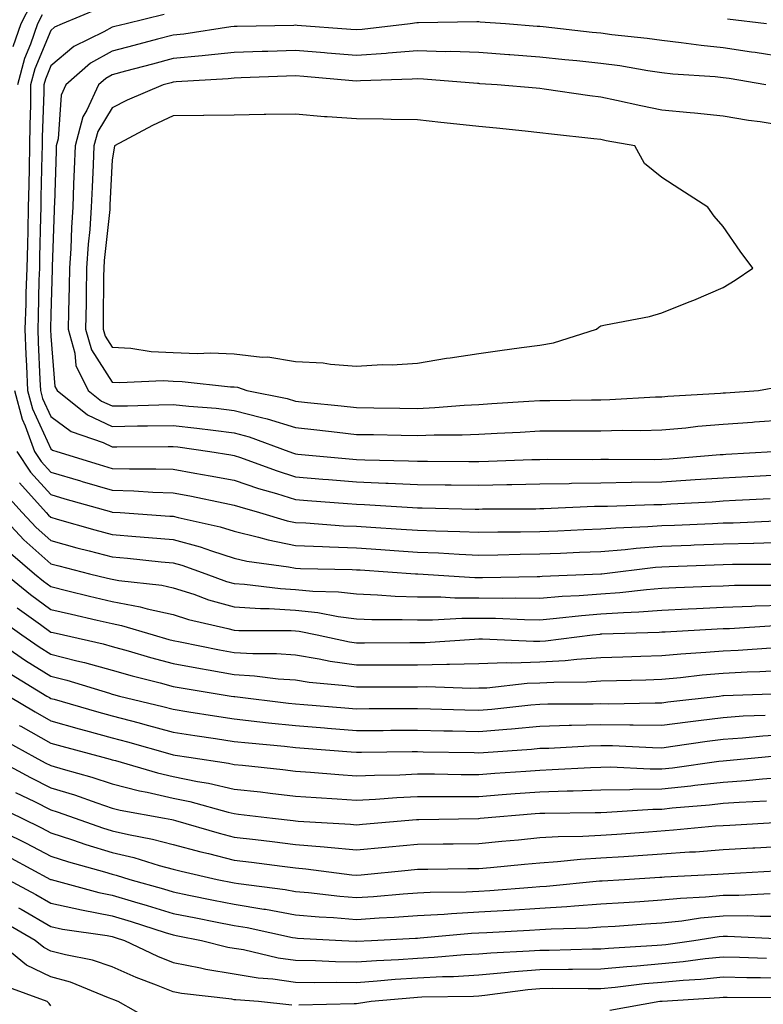
# Model space of a CAD drawing. Units: inches. Extents: x 952643 to 955283, y 7345418 to 7348058.
# Drawn here: x 954803 to 954925, y 7346831 to 7346993 of the extents above; entities that cross this region are included whole.
import ezdxf

# ---------------------------------------------------------------- set-up
doc = ezdxf.new("R2010")
doc.units = ezdxf.units.IN
doc.header["$MEASUREMENT"] = 0
doc.layers.add('Contour_95267345', color=7, linetype='Continuous', true_color=0x86ad6b)

msp = doc.modelspace()

# ---------------------------------------------------------------- linework, layer by layer
at = {"layer": 'Contour_95267345'}
for points in [[(954804.81, 7346995.16, 3363), (954803.13, 7346991.92, 3363), (954801.83, 7346988.14, 3363)], [(954806.59, 7346993.37, 3364), (954805.84, 7346991.92, 3364), (954804.7, 7346988.57, 3364), (954803.72, 7346986.24, 3364), (954802.55, 7346981.92, 3364)], [(954815.65, 7346994.32, 3365), (954809.87, 7346991.92, 3365), (954808.64, 7346991.33, 3365), (954808.05, 7346990.83, 3365), (954805.43, 7346984.54, 3365), (954804.71, 7346981.92, 3365), (954804.7, 7346978.57, 3365), (954804.57, 7346975.4, 3365), (954804.55, 7346971.92, 3365), (954804.48, 7346968.35, 3365), (954804.42, 7346965.55, 3365), (954804.34, 7346961.92, 3365), (954804.24, 7346958.11, 3365), (954804.19, 7346955.78, 3365), (954804.09, 7346951.92, 3365), (954803.95, 7346947.82, 3365), (954803.91, 7346946.06, 3365), (954803.76, 7346941.92, 3365), (954803.94, 7346937.81, 3365), (954804.03, 7346935.94, 3365), (954804.19, 7346931.92, 3365), (954805.01, 7346928.88, 3365), (954808.05, 7346922.36, 3365), (954808.3, 7346922.17, 3365), (954809.03, 7346921.92, 3365), (954815.92, 7346919.79, 3365), (954818.05, 7346919.17, 3365), (954820.88, 7346919.08, 3365), (954825.23, 7346919.1, 3365), (954828.05, 7346919.01, 3365), (954831.6, 7346918.37, 3365), (954834.09, 7346917.96, 3365), (954838.05, 7346917.21, 3365), (954842.01, 7346915.87, 3365), (954844.94, 7346915.03, 3365), (954848.05, 7346914.05, 3365), (954850.01, 7346913.89, 3365), (954856.56, 7346913.41, 3365), (954858.05, 7346913.29, 3365), (954859.37, 7346913.24, 3365), (954867.24, 7346912.74, 3365), (954868.05, 7346912.7, 3365), (954868.82, 7346912.69, 3365), (954877.46, 7346912.51, 3365), (954878.05, 7346912.5, 3365), (954878.65, 7346912.52, 3365), (954887.4, 7346912.57, 3365), (954888.05, 7346912.58, 3365), (954888.73, 7346912.6, 3365), (954897.01, 7346912.96, 3365), (954898.05, 7346912.97, 3365), (954899.12, 7346912.99, 3365), (954906.71, 7346913.26, 3365), (954908.05, 7346913.28, 3365), (954909.51, 7346913.38, 3365), (954916.25, 7346913.71, 3365), (954918.05, 7346913.83, 3365), (954920.07, 7346913.94, 3365), (954925.76, 7346914.21, 3365)], [(954826.56, 7346993.41, 3366), (954820.34, 7346991.92, 3366), (954818.51, 7346991.46, 3366), (954818.05, 7346991.33, 3366), (954816.69, 7346990.57, 3366), (954811.78, 7346988.19, 3366), (954808.05, 7346985.05, 3366), (954807.13, 7346982.84, 3366), (954806.88, 7346981.92, 3366), (954806.88, 7346980.74, 3366), (954806.59, 7346973.38, 3366), (954806.59, 7346971.92, 3366), (954806.56, 7346970.42, 3366), (954806.41, 7346963.56, 3366), (954806.37, 7346961.92, 3366), (954806.33, 7346960.2, 3366), (954806.19, 7346953.78, 3366), (954806.15, 7346951.92, 3366), (954806.08, 7346949.95, 3366), (954805.95, 7346944.01, 3366), (954805.88, 7346941.92, 3366), (954805.97, 7346939.84, 3366), (954806.25, 7346933.72, 3366), (954806.33, 7346931.92, 3366), (954806.69, 7346930.57, 3366), (954808.05, 7346927.66, 3366), (954811.34, 7346925.21, 3366), (954816.59, 7346923.38, 3366), (954818.05, 7346922.7, 3366), (954818.84, 7346922.71, 3366), (954827.23, 7346922.74, 3366), (954828.05, 7346922.76, 3366), (954828.8, 7346922.67, 3366), (954834.06, 7346921.92, 3366), (954837.5, 7346921.37, 3366), (954838.05, 7346921.27, 3366), (954839.05, 7346920.93, 3366), (954844.92, 7346918.79, 3366), (954848.05, 7346917.8, 3366), (954852.55, 7346917.42, 3366), (954853.46, 7346917.33, 3366), (954858.05, 7346916.95, 3366), (954862.88, 7346916.75, 3366), (954863.25, 7346916.72, 3366), (954868.05, 7346916.52, 3366), (954872.59, 7346916.47, 3366), (954873.53, 7346916.45, 3366), (954878.05, 7346916.39, 3366), (954882.63, 7346916.5, 3366), (954883.47, 7346916.5, 3366), (954888.05, 7346916.61, 3366), (954892.84, 7346916.71, 3366), (954893.25, 7346916.72, 3366), (954898.05, 7346916.81, 3366), (954903.02, 7346916.89, 3366), (954903.08, 7346916.89, 3366), (954908.05, 7346916.96, 3366), (954912.7, 7346917.27, 3366), (954913.46, 7346917.34, 3366), (954918.05, 7346917.64, 3366), (954922.11, 7346917.85, 3366), (954924.09, 7346917.97, 3366), (954928.05, 7346918.18, 3366)], [(954928.05, 7346986.47, 3367), (954923.32, 7346987.19, 3367), (954922.7, 7346987.27, 3367), (954918.05, 7346987.95, 3367), (954914.46, 7346988.33, 3367), (954911.17, 7346988.8, 3367), (954908.05, 7346989.16, 3367), (954905.63, 7346989.5, 3367), (954899.86, 7346990.11, 3367), (954898.05, 7346990.35, 3367), (954896.63, 7346990.5, 3367), (954888.58, 7346991.39, 3367), (954888.05, 7346991.45, 3367), (954887.61, 7346991.48, 3367), (954882.46, 7346991.92, 3367), (954878.31, 7346992.18, 3367), (954878.05, 7346992.22, 3367), (954877.77, 7346992.2, 3367), (954868.18, 7346992.05, 3367), (954868.05, 7346992.04, 3367), (954867.92, 7346992.05, 3367), (954866.83, 7346991.92, 3367), (954859, 7346990.98, 3367), (954858.05, 7346990.91, 3367), (954857.11, 7346990.98, 3367), (954848.33, 7346991.64, 3367), (954848.05, 7346991.66, 3367), (954847.79, 7346991.65, 3367), (954838.51, 7346991.46, 3367), (954838.05, 7346991.45, 3367), (954837.51, 7346991.39, 3367), (954829.77, 7346990.2, 3367), (954828.05, 7346990.03, 3367), (954825.5, 7346989.37, 3367), (954821.59, 7346988.38, 3367), (954818.05, 7346987.44, 3367), (954814.52, 7346985.45, 3367), (954810.5, 7346981.92, 3367), (954809.73, 7346980.24, 3367), (954809.22, 7346973.09, 3367), (954808.91, 7346971.92, 3367), (954808.88, 7346971.09, 3367), (954808.61, 7346962.48, 3367), (954808.59, 7346961.92, 3367), (954808.55, 7346961.42, 3367), (954808.27, 7346952.15, 3367), (954808.26, 7346951.92, 3367), (954808.26, 7346951.71, 3367), (954808.05, 7346944.42, 3367), (954808, 7346941.97, 3367), (954807.99, 7346941.92, 3367), (954808, 7346941.87, 3367), (954808.05, 7346940.77, 3367), (954808.71, 7346932.58, 3367), (954809.05, 7346931.92, 3367), (954814.04, 7346927.91, 3367), (954818.05, 7346926.03, 3367), (954822.23, 7346926.1, 3367), (954823.86, 7346926.11, 3367), (954828.05, 7346926.19, 3367), (954831.9, 7346925.77, 3367), (954834.58, 7346925.39, 3367), (954838.05, 7346924.99, 3367), (954840.47, 7346924.35, 3367), (954847, 7346921.92, 3367), (954847.77, 7346921.64, 3367), (954848.05, 7346921.55, 3367), (954848.45, 7346921.51, 3367), (954856.84, 7346920.7, 3367), (954858.05, 7346920.61, 3367), (954859.42, 7346920.55, 3367), (954866.54, 7346920.41, 3367), (954868.05, 7346920.34, 3367), (954869.65, 7346920.32, 3367), (954876.43, 7346920.3, 3367), (954878.05, 7346920.28, 3367), (954879.65, 7346920.32, 3367), (954886.74, 7346920.61, 3367), (954888.05, 7346920.64, 3367), (954889.3, 7346920.67, 3367), (954896.75, 7346920.62, 3367), (954898.05, 7346920.65, 3367), (954899.3, 7346920.67, 3367), (954906.76, 7346920.63, 3367), (954908.05, 7346920.65, 3367), (954909.24, 7346920.73, 3367), (954917.55, 7346921.42, 3367), (954918.05, 7346921.45, 3367), (954918.5, 7346921.48, 3367), (954926.23, 7346921.92, 3367)], [(954925.14, 7346991.92, 3366), (954918.79, 7346992.66, 3366)], [(954925.07, 7346981.92, 3368), (954919.06, 7346982.93, 3368), (954918.05, 7346983.07, 3368), (954916.76, 7346983.21, 3368), (954909.82, 7346983.69, 3368), (954908.05, 7346983.89, 3368), (954905.76, 7346984.22, 3368), (954901.14, 7346985.01, 3368), (954898.05, 7346985.42, 3368), (954894.14, 7346985.83, 3368), (954892.16, 7346986.03, 3368), (954888.05, 7346986.47, 3368), (954883.14, 7346986.83, 3368), (954882.97, 7346986.84, 3368), (954878.05, 7346987.2, 3368), (954873.49, 7346987.36, 3368), (954872.62, 7346987.34, 3368), (954868.05, 7346987.49, 3368), (954863.24, 7346987.11, 3368), (954862.9, 7346987.07, 3368), (954858.05, 7346986.71, 3368), (954853.24, 7346987.11, 3368), (954852.84, 7346987.14, 3368), (954848.05, 7346987.53, 3368), (954843.52, 7346987.39, 3368), (954842.6, 7346987.37, 3368), (954838.05, 7346987.23, 3368), (954833.26, 7346986.7, 3368), (954832.81, 7346986.68, 3368), (954828.05, 7346986.2, 3368), (954824.65, 7346985.31, 3368), (954820.27, 7346984.13, 3368), (954818.05, 7346983.55, 3368), (954817.01, 7346982.96, 3368), (954815.82, 7346981.92, 3368), (954813.93, 7346977.79, 3368), (954813.26, 7346976.71, 3368), (954812, 7346971.92, 3368), (954811.84, 7346968.13, 3368), (954811.76, 7346965.64, 3368), (954811.62, 7346961.92, 3368), (954811.39, 7346958.59, 3368), (954811.28, 7346955.16, 3368), (954811.08, 7346951.92, 3368), (954811.02, 7346948.95, 3368), (954810.9, 7346944.77, 3368), (954810.85, 7346941.92, 3368), (954811.95, 7346938.02, 3368), (954812.11, 7346935.99, 3368), (954814.14, 7346931.92, 3368), (954816.31, 7346930.18, 3368), (954818.05, 7346929.37, 3368), (954820.56, 7346929.41, 3368), (954825.71, 7346929.58, 3368), (954828.05, 7346929.62, 3368), (954830.63, 7346929.34, 3368), (954835.11, 7346928.99, 3368), (954838.05, 7346928.65, 3368), (954842.5, 7346927.47, 3368), (954843.41, 7346927.29, 3368), (954848.05, 7346925.83, 3368), (954851.58, 7346925.45, 3368), (954854.9, 7346925.07, 3368), (954858.05, 7346924.73, 3368), (954860.81, 7346924.68, 3368), (954865.39, 7346924.58, 3368), (954868.05, 7346924.53, 3368), (954870.77, 7346924.64, 3368), (954875.34, 7346924.63, 3368), (954878.05, 7346924.75, 3368), (954881.05, 7346924.92, 3368), (954884.86, 7346925.11, 3368), (954888.05, 7346925.3, 3368), (954891.45, 7346925.32, 3368), (954894.68, 7346925.29, 3368), (954898.05, 7346925.31, 3368), (954901.53, 7346925.4, 3368), (954904.59, 7346925.38, 3368), (954908.05, 7346925.47, 3368), (954911.95, 7346925.82, 3368), (954913.92, 7346926.05, 3368), (954918.05, 7346926.4, 3368), (954922.88, 7346926.75, 3368), (954923.19, 7346926.78, 3368), (954928.05, 7346927.13, 3368)], [(954928.05, 7346975.21, 3369), (954924.13, 7346975.84, 3369), (954922.2, 7346976.07, 3369), (954918.05, 7346976.8, 3369), (954913.39, 7346977.26, 3369), (954912.65, 7346977.33, 3369), (954908.05, 7346977.77, 3369), (954904.58, 7346978.46, 3369), (954900.61, 7346979.36, 3369), (954898.05, 7346979.89, 3369), (954896.24, 7346980.12, 3369), (954888.76, 7346981.2, 3369), (954888.05, 7346981.3, 3369), (954887.48, 7346981.35, 3369), (954881.07, 7346981.92, 3369), (954878.23, 7346982.1, 3369), (954878.05, 7346982.11, 3369), (954877.85, 7346982.12, 3369), (954869.01, 7346982.87, 3369), (954868.05, 7346982.9, 3369), (954867.14, 7346982.83, 3369), (954858.69, 7346982.57, 3369), (954858.05, 7346982.52, 3369), (954857.4, 7346982.57, 3369), (954849.41, 7346983.28, 3369), (954848.05, 7346983.39, 3369), (954846.62, 7346983.35, 3369), (954839.18, 7346983.05, 3369), (954838.05, 7346983.02, 3369), (954837.06, 7346982.91, 3369), (954828.54, 7346982.41, 3369), (954828.05, 7346982.36, 3369), (954827.7, 7346982.27, 3369), (954826.39, 7346981.92, 3369), (954820.54, 7346979.43, 3369), (954818.05, 7346978.16, 3369), (954815.71, 7346974.27, 3369), (954815.08, 7346971.92, 3369), (954814.95, 7346968.82, 3369), (954814.78, 7346965.19, 3369), (954814.65, 7346961.92, 3369), (954814.4, 7346958.27, 3369), (954814.14, 7346955.83, 3369), (954813.89, 7346951.92, 3369), (954813.81, 7346947.68, 3369), (954813.8, 7346946.17, 3369), (954813.72, 7346941.92, 3369), (954814.68, 7346938.55, 3369), (954818.05, 7346933.27, 3369), (954819.32, 7346933.19, 3369), (954826.43, 7346933.54, 3369), (954828.05, 7346933.46, 3369), (954829.53, 7346933.4, 3369), (954837.45, 7346932.52, 3369), (954838.05, 7346932.49, 3369), (954838.56, 7346932.43, 3369), (954840.13, 7346931.92, 3369), (954846.72, 7346930.59, 3369), (954848.05, 7346930.17, 3369), (954850.01, 7346929.96, 3369), (954855.52, 7346929.39, 3369), (954858.05, 7346929.11, 3369), (954860.9, 7346929.06, 3369), (954865.16, 7346929.03, 3369), (954868.05, 7346928.98, 3369), (954870.87, 7346929.1, 3369), (954875.66, 7346929.53, 3369), (954878.05, 7346929.63, 3369), (954880.21, 7346929.76, 3369), (954886.27, 7346930.14, 3369), (954888.05, 7346930.25, 3369), (954889.72, 7346930.26, 3369), (954896.51, 7346930.38, 3369), (954898.05, 7346930.39, 3369), (954899.54, 7346930.42, 3369), (954906.99, 7346930.86, 3369), (954908.05, 7346930.88, 3369), (954909, 7346930.97, 3369), (954917.6, 7346931.47, 3369), (954918.05, 7346931.51, 3369), (954918.43, 7346931.53, 3369), (954923.87, 7346931.92, 3369), (954927.4, 7346932.58, 3369)], [(954802.06, 7346931.92, 3364), (954803.33, 7346927.2, 3364), (954803.82, 7346926.15, 3364), (954805.37, 7346921.92, 3364), (954806.44, 7346920.31, 3364), (954808.05, 7346918.55, 3364), (954812.86, 7346917.11, 3364), (954813.15, 7346917.02, 3364), (954818.05, 7346915.59, 3364), (954821.6, 7346915.48, 3364), (954824.7, 7346915.27, 3364), (954828.05, 7346915.16, 3364), (954830.79, 7346914.66, 3364), (954836.52, 7346913.45, 3364), (954838.05, 7346913.16, 3364), (954838.98, 7346912.85, 3364), (954842.2, 7346911.92, 3364), (954846.71, 7346910.58, 3364), (954848.05, 7346910.31, 3364), (954849.74, 7346910.23, 3364), (954855.92, 7346909.79, 3364), (954858.05, 7346909.7, 3364), (954860.42, 7346909.54, 3364), (954865.37, 7346909.24, 3364), (954868.05, 7346909.06, 3364), (954871.03, 7346908.94, 3364), (954874.99, 7346908.86, 3364), (954878.05, 7346908.73, 3364), (954881.19, 7346908.78, 3364), (954884.92, 7346908.8, 3364), (954888.05, 7346908.84, 3364), (954891, 7346908.97, 3364), (954895.27, 7346909.14, 3364), (954898.05, 7346909.25, 3364), (954900.51, 7346909.45, 3364), (954905.76, 7346909.63, 3364), (954908.05, 7346909.8, 3364), (954910.09, 7346909.88, 3364), (954916.29, 7346910.16, 3364), (954918.05, 7346910.23, 3364), (954919.7, 7346910.27, 3364), (954926.7, 7346910.57, 3364)], [(954802.45, 7346921.92, 3363), (954804.69, 7346918.56, 3363), (954808.05, 7346914.87, 3363), (954810.32, 7346914.19, 3363), (954817.93, 7346912.04, 3363), (954818.05, 7346912.01, 3363), (954818.14, 7346912, 3363), (954819.37, 7346911.92, 3363), (954827.49, 7346911.37, 3363), (954828.05, 7346911.32, 3363), (954828.87, 7346911.1, 3363), (954835.74, 7346909.6, 3363), (954838.05, 7346908.87, 3363), (954842.04, 7346907.93, 3363), (954843.6, 7346907.46, 3363), (954848.05, 7346906.56, 3363), (954852.49, 7346906.36, 3363), (954853.63, 7346906.34, 3363), (954858.05, 7346906.15, 3363), (954862.01, 7346905.89, 3363), (954864.24, 7346905.73, 3363), (954868.05, 7346905.48, 3363), (954871.47, 7346905.34, 3363), (954874.85, 7346905.12, 3363), (954878.05, 7346904.98, 3363), (954881.16, 7346905.03, 3363), (954884.86, 7346905.11, 3363), (954888.05, 7346905.16, 3363), (954891.43, 7346905.3, 3363), (954894.53, 7346905.43, 3363), (954898.05, 7346905.58, 3363), (954902.03, 7346905.9, 3363), (954903.85, 7346906.12, 3363), (954908.05, 7346906.43, 3363), (954912.75, 7346906.62, 3363), (954913.33, 7346906.64, 3363), (954918.05, 7346906.83, 3363), (954923.02, 7346906.95, 3363), (954923.08, 7346906.95, 3363), (954928.05, 7346907.07, 3363)], [(954802.91, 7346916.78, 3362), (954807.27, 7346911.92, 3362), (954807.65, 7346911.52, 3362), (954808.05, 7346911.16, 3362), (954809.09, 7346910.88, 3362), (954815.23, 7346909.09, 3362), (954818.05, 7346908.34, 3362), (954821.96, 7346908.01, 3362), (954824.01, 7346907.87, 3362), (954828.05, 7346907.53, 3362), (954832.46, 7346906.33, 3362), (954834.32, 7346905.66, 3362), (954838.05, 7346904.48, 3362), (954840.12, 7346903.99, 3362), (954846.92, 7346903.05, 3362), (954848.05, 7346902.82, 3362), (954848.91, 7346902.78, 3362), (954857.35, 7346902.63, 3362), (954858.05, 7346902.59, 3362), (954858.68, 7346902.55, 3362), (954867.72, 7346901.92, 3362), (954868.03, 7346901.9, 3362), (954868.08, 7346901.9, 3362), (954877.44, 7346901.31, 3362), (954878.05, 7346901.31, 3362), (954878.67, 7346901.3, 3362), (954887.62, 7346901.5, 3362), (954888.05, 7346901.49, 3362), (954888.45, 7346901.52, 3362), (954898.03, 7346901.91, 3362), (954898.05, 7346901.91, 3362), (954898.18, 7346901.92, 3362), (954906.99, 7346902.98, 3362), (954908.05, 7346903.06, 3362), (954909.24, 7346903.11, 3362), (954916.59, 7346903.37, 3362), (954918.05, 7346903.43, 3362), (954919.59, 7346903.47, 3362), (954926.47, 7346903.51, 3362)], [(954800.83, 7346914.7, 3361), (954803.33, 7346911.92, 3361), (954805.63, 7346909.5, 3361), (954808.05, 7346907.36, 3361), (954812.31, 7346906.18, 3361), (954814.3, 7346905.67, 3361), (954818.05, 7346904.67, 3361), (954820.59, 7346904.46, 3361), (954826.07, 7346903.9, 3361), (954828.05, 7346903.73, 3361), (954829.48, 7346903.35, 3361), (954833.39, 7346901.92, 3361), (954836.8, 7346900.67, 3361), (954838.05, 7346900.33, 3361), (954839.75, 7346900.22, 3361), (954845.63, 7346899.49, 3361), (954848.05, 7346899.35, 3361), (954850.91, 7346899.06, 3361), (954855.11, 7346898.98, 3361), (954858.05, 7346898.62, 3361), (954861.49, 7346898.49, 3361), (954864.39, 7346898.26, 3361), (954868.05, 7346898.13, 3361), (954871.84, 7346898.14, 3361), (954874.12, 7346897.99, 3361), (954878.05, 7346898, 3361), (954882.01, 7346897.95, 3361), (954884.12, 7346897.99, 3361), (954888.05, 7346897.95, 3361), (954891.72, 7346898.25, 3361), (954894.49, 7346898.36, 3361), (954898.05, 7346898.63, 3361), (954901.13, 7346898.85, 3361), (954905.49, 7346899.36, 3361), (954908.05, 7346899.56, 3361), (954910.31, 7346899.66, 3361), (954916, 7346899.87, 3361), (954918.05, 7346899.97, 3361), (954919.93, 7346900.03, 3361), (954926.19, 7346900.07, 3361)], [(954799.39, 7346911.92, 3360), (954803.61, 7346907.48, 3360), (954808.05, 7346903.56, 3360), (954809.33, 7346903.2, 3360), (954814.38, 7346901.92, 3360), (954817.32, 7346901.18, 3360), (954818.05, 7346901.01, 3360), (954819.16, 7346900.8, 3360), (954826.17, 7346900.05, 3360), (954828.05, 7346899.63, 3360), (954831.41, 7346898.56, 3360), (954833.81, 7346897.68, 3360), (954838.05, 7346896.51, 3360), (954842.36, 7346896.23, 3360), (954843.74, 7346896.23, 3360), (954848.05, 7346895.97, 3360), (954851.73, 7346895.6, 3360), (954855.06, 7346894.91, 3360), (954858.05, 7346894.54, 3360), (954860.58, 7346894.44, 3360), (954865.51, 7346894.46, 3360), (954868.05, 7346894.37, 3360), (954870.5, 7346894.37, 3360), (954875.3, 7346894.68, 3360), (954878.05, 7346894.68, 3360), (954880.78, 7346894.65, 3360), (954885.53, 7346894.44, 3360), (954888.05, 7346894.41, 3360), (954890.76, 7346894.63, 3360), (954894.86, 7346895.11, 3360), (954898.05, 7346895.35, 3360), (954901.74, 7346895.61, 3360), (954904.28, 7346895.69, 3360), (954908.05, 7346895.98, 3360), (954912.31, 7346896.18, 3360), (954913.71, 7346896.26, 3360), (954918.05, 7346896.45, 3360), (954922.75, 7346896.62, 3360), (954923.32, 7346896.65, 3360), (954928.05, 7346896.81, 3360)], [(954801.44, 7346905.31, 3359), (954805.34, 7346901.92, 3359), (954806.83, 7346900.7, 3359), (954808.05, 7346899.81, 3359), (954810.83, 7346899.14, 3359), (954814.38, 7346898.25, 3359), (954818.05, 7346897.39, 3359), (954822.66, 7346896.53, 3359), (954823.77, 7346896.2, 3359), (954828.05, 7346895.23, 3359), (954830.56, 7346894.43, 3359), (954836.99, 7346892.98, 3359), (954838.05, 7346892.69, 3359), (954838.77, 7346892.64, 3359), (954847.34, 7346892.64, 3359), (954848.05, 7346892.59, 3359), (954848.67, 7346892.53, 3359), (954851.63, 7346891.92, 3359), (954856.93, 7346890.79, 3359), (954858.05, 7346890.63, 3359), (954859.34, 7346890.64, 3359), (954866.78, 7346890.66, 3359), (954868.05, 7346890.66, 3359), (954869.29, 7346890.67, 3359), (954877.37, 7346891.24, 3359), (954878.05, 7346891.25, 3359), (954878.69, 7346891.27, 3359), (954887.01, 7346890.88, 3359), (954888.05, 7346890.9, 3359)], [(954800.56, 7346901.92, 3358), (954804.68, 7346898.55, 3358), (954808.05, 7346896.1, 3358), (954811.42, 7346895.29, 3358), (954815.63, 7346894.34, 3358), (954818.05, 7346893.77, 3358), (954819.61, 7346893.48, 3358), (954824.79, 7346891.92, 3358), (954827.32, 7346891.19, 3358), (954828.05, 7346890.99, 3358), (954829.19, 7346890.78, 3358), (954835.61, 7346889.48, 3358), (954838.05, 7346889.04, 3358), (954841.11, 7346888.86, 3358), (954844.98, 7346888.86, 3358), (954848.05, 7346888.64, 3358), (954851.96, 7346888.02, 3358), (954853.76, 7346887.63, 3358), (954858.05, 7346887.02, 3358), (954862.94, 7346887.03, 3358), (954863.16, 7346887.03, 3358), (954868.05, 7346887.04, 3358), (954872.84, 7346887.12, 3358), (954873.28, 7346887.15, 3358), (954878.05, 7346887.24, 3358), (954882.57, 7346887.4, 3358), (954883.49, 7346887.35, 3358), (954888.05, 7346887.49, 3358), (954892.23, 7346887.74, 3358), (954894.1, 7346887.97, 3358), (954898.05, 7346888.24, 3358), (954901.62, 7346888.35, 3358), (954904.57, 7346888.45, 3358), (954908.05, 7346888.55, 3358), (954911.14, 7346888.84, 3358), (954915.2, 7346889.07, 3358), (954918.05, 7346889.32, 3358), (954920.52, 7346889.44, 3358), (954925.94, 7346889.82, 3358)], [(954802.5, 7346896.37, 3357), (954806.33, 7346893.63, 3357), (954808.05, 7346892.39, 3357), (954808.43, 7346892.3, 3357), (954810.1, 7346891.92, 3357), (954816.57, 7346890.43, 3357), (954818.05, 7346890.02, 3357), (954820.68, 7346889.29, 3357), (954824.36, 7346888.22, 3357), (954828.05, 7346887.24, 3357), (954832.53, 7346886.4, 3357), (954833.76, 7346886.21, 3357), (954838.05, 7346885.44, 3357), (954841.37, 7346885.24, 3357), (954845.22, 7346884.75, 3357), (954848.05, 7346884.56, 3357), (954850.32, 7346884.19, 3357), (954856.31, 7346883.66, 3357), (954858.05, 7346883.41, 3357), (954859.54, 7346883.41, 3357), (954866.55, 7346883.42, 3357), (954868.05, 7346883.43, 3357), (954869.58, 7346883.45, 3357), (954876.76, 7346883.21, 3357), (954878.05, 7346883.23, 3357), (954879.41, 7346883.28, 3357), (954885.96, 7346884.01, 3357), (954888.05, 7346884.08, 3357), (954890.34, 7346884.21, 3357), (954895.75, 7346884.22, 3357), (954898.05, 7346884.38, 3357), (954900.58, 7346884.45, 3357), (954905.4, 7346884.57, 3357), (954908.05, 7346884.65, 3357), (954911.06, 7346884.93, 3357), (954914.61, 7346885.36, 3357), (954918.05, 7346885.66, 3357), (954922, 7346885.86, 3357), (954924.04, 7346885.93, 3357), (954928.05, 7346886.15, 3357)], [(954800.22, 7346894.09, 3356), (954803.26, 7346891.92, 3356), (954806.11, 7346889.97, 3356), (954808.05, 7346888.76, 3356), (954812.31, 7346887.66, 3356), (954813.52, 7346887.38, 3356), (954818.05, 7346886.13, 3356), (954821.34, 7346885.22, 3356), (954825.92, 7346884.05, 3356), (954828.05, 7346883.48, 3356), (954829.37, 7346883.24, 3356), (954837.54, 7346881.92, 3356), (954837.98, 7346881.85, 3356), (954838.05, 7346881.84, 3356), (954838.14, 7346881.83, 3356), (954846.9, 7346880.77, 3356), (954848.05, 7346880.65, 3356), (954849.43, 7346880.54, 3356), (954856.12, 7346879.99, 3356), (954858.05, 7346879.84, 3356), (954860.12, 7346879.85, 3356), (954865.98, 7346879.85, 3356), (954868.05, 7346879.87, 3356), (954870.16, 7346879.82, 3356), (954875.76, 7346879.64, 3356), (954878.05, 7346879.58, 3356), (954880.2, 7346879.77, 3356), (954886.59, 7346880.46, 3356), (954888.05, 7346880.59, 3356), (954889.34, 7346880.63, 3356), (954896.77, 7346880.64, 3356), (954898.05, 7346880.68, 3356), (954899.31, 7346880.66, 3356), (954906.96, 7346880.83, 3356), (954908.05, 7346880.81, 3356)], [(954888.05, 7346890.9, 3359), (954889.01, 7346890.96, 3359), (954896.7, 7346891.92, 3359), (954897.91, 7346892.06, 3359), (954898.05, 7346892.07, 3359), (954898.22, 7346892.09, 3359), (954907.6, 7346892.37, 3359), (954908.05, 7346892.41, 3359), (954908.56, 7346892.43, 3359), (954917.07, 7346892.89, 3359), (954918.05, 7346892.94, 3359), (954919.1, 7346892.97, 3359), (954926.54, 7346893.44, 3359)], [(954798.62, 7346891.35, 3355), (954803.87, 7346887.75, 3355), (954808.05, 7346885.15, 3355), (954810.62, 7346884.49, 3355), (954817.61, 7346882.36, 3355), (954818.05, 7346882.24, 3355), (954818.29, 7346882.17, 3355), (954819.28, 7346881.92, 3355), (954826.34, 7346880.21, 3355), (954828.05, 7346879.75, 3355), (954830.63, 7346879.35, 3355), (954834.8, 7346878.67, 3355), (954838.05, 7346878.17, 3355), (954842.26, 7346877.71, 3355), (954843.67, 7346877.54, 3355), (954848.05, 7346877.08, 3355), (954852.83, 7346876.7, 3355), (954853.31, 7346876.66, 3355), (954858.05, 7346876.28, 3355), (954862.43, 7346876.3, 3355), (954863.65, 7346876.32, 3355), (954868.05, 7346876.35, 3355), (954872.37, 7346876.24, 3355), (954873.75, 7346876.21, 3355), (954878.05, 7346876.1, 3355), (954882.63, 7346876.51, 3355), (954883.41, 7346876.56, 3355), (954888.05, 7346876.97, 3355), (954892.84, 7346877.13, 3355), (954893.26, 7346877.13, 3355), (954898.05, 7346877.26, 3355), (954902.78, 7346877.19, 3355), (954903.33, 7346877.21, 3355), (954908.05, 7346877.13, 3355), (954912.27, 7346877.7, 3355), (954914.04, 7346877.91, 3355), (954918.05, 7346878.43, 3355), (954921.32, 7346878.65, 3355), (954924.91, 7346878.77, 3355)], [(954801.58, 7346885.45, 3354), (954807.4, 7346881.92, 3354), (954807.8, 7346881.67, 3354), (954808.05, 7346881.53, 3354), (954808.6, 7346881.38, 3354), (954815.48, 7346879.36, 3354), (954818.05, 7346878.65, 3354), (954822.46, 7346877.51, 3354), (954823.41, 7346877.28, 3354), (954828.05, 7346876.02, 3354), (954831.6, 7346875.47, 3354), (954835, 7346874.97, 3354), (954838.05, 7346874.5, 3354), (954840.37, 7346874.25, 3354), (954846.28, 7346873.69, 3354), (954848.05, 7346873.5, 3354), (954849.51, 7346873.38, 3354), (954857.18, 7346872.79, 3354), (954858.05, 7346872.72, 3354), (954858.85, 7346872.73, 3354), (954867.14, 7346872.82, 3354), (954868.05, 7346872.83, 3354), (954868.94, 7346872.81, 3354), (954877.33, 7346872.65, 3354), (954878.05, 7346872.63, 3354), (954878.82, 7346872.7, 3354), (954886.72, 7346873.24, 3354), (954888.05, 7346873.37, 3354), (954889.54, 7346873.41, 3354), (954896.17, 7346873.79, 3354), (954898.05, 7346873.84, 3354), (954899.94, 7346873.82, 3354), (954906.5, 7346873.48, 3354), (954908.05, 7346873.45, 3354), (954909.82, 7346873.69, 3354), (954915.44, 7346874.53, 3354), (954918.05, 7346874.86, 3354), (954921.2, 7346875.07, 3354), (954924.57, 7346875.4, 3354), (954928.05, 7346875.62, 3354)], [(954908.05, 7346880.81, 3356), (954909.03, 7346880.94, 3356), (954917.38, 7346881.92, 3356), (954917.98, 7346881.99, 3356), (954918.14, 7346882, 3356), (954927.62, 7346882.35, 3356)], [(954801.18, 7346881.92, 3353), (954805.45, 7346879.32, 3353), (954808.05, 7346877.86, 3353), (954812.68, 7346876.55, 3353), (954813.68, 7346876.29, 3353), (954818.05, 7346875.09, 3353), (954820.57, 7346874.44, 3353), (954827.53, 7346872.44, 3353), (954828.05, 7346872.3, 3353), (954828.38, 7346872.25, 3353), (954830.61, 7346871.92, 3353), (954837.08, 7346870.95, 3353), (954838.05, 7346870.73, 3353), (954839.4, 7346870.58, 3353), (954846.01, 7346869.87, 3353), (954848.05, 7346869.64, 3353), (954850.51, 7346869.46, 3353), (954855.18, 7346869.05, 3353), (954858.05, 7346868.84, 3353), (954860.99, 7346868.99, 3353), (954865.17, 7346869.04, 3353), (954868.05, 7346869.17, 3353), (954870.8, 7346869.16, 3353), (954875.21, 7346869.08, 3353), (954878.05, 7346869.07, 3353), (954880.7, 7346869.27, 3353), (954885.76, 7346869.63, 3353), (954888.05, 7346869.8, 3353), (954890.1, 7346869.87, 3353), (954896.37, 7346870.24, 3353), (954898.05, 7346870.3, 3353), (954899.65, 7346870.32, 3353), (954906.12, 7346869.99, 3353), (954908.05, 7346870, 3353), (954909.78, 7346870.19, 3353), (954917.37, 7346871.24, 3353), (954918.05, 7346871.31, 3353)], [(954802.86, 7346877.11, 3352), (954803.1, 7346876.96, 3352), (954808.05, 7346874.19, 3352), (954809.82, 7346873.69, 3352), (954816.56, 7346871.92, 3352), (954817.73, 7346871.6, 3352), (954818.05, 7346871.49, 3352), (954818.63, 7346871.35, 3352), (954825.46, 7346869.33, 3352), (954828.05, 7346868.75, 3352), (954832.02, 7346867.95, 3352), (954833.81, 7346867.68, 3352), (954838.05, 7346866.7, 3352), (954842.35, 7346866.22, 3352), (954843.95, 7346866.02, 3352), (954848.05, 7346865.55, 3352), (954851.43, 7346865.3, 3352), (954854.87, 7346865.1, 3352), (954858.05, 7346864.87, 3352), (954861.16, 7346865.03, 3352), (954864.66, 7346865.31, 3352), (954868.05, 7346865.46, 3352), (954871.59, 7346865.46, 3352), (954874.48, 7346865.49, 3352), (954878.05, 7346865.48, 3352), (954881.91, 7346865.78, 3352), (954884.02, 7346865.95, 3352), (954888.05, 7346866.26, 3352), (954892.54, 7346866.42, 3352), (954893.54, 7346866.43, 3352), (954898.05, 7346866.59, 3352), (954902.77, 7346866.64, 3352), (954903.29, 7346866.68, 3352), (954908.05, 7346866.71, 3352), (954912.75, 7346867.22, 3352), (954913.45, 7346867.32, 3352), (954918.05, 7346867.84, 3352), (954921.85, 7346868.12, 3352), (954924.51, 7346868.38, 3352), (954928.05, 7346868.65, 3352)], [(954800.65, 7346874.52, 3351), (954805.4, 7346871.92, 3351), (954807.12, 7346871, 3351), (954808.05, 7346870.53, 3351), (954810.04, 7346869.93, 3351), (954814.76, 7346868.63, 3351), (954818.05, 7346867.54, 3351), (954822.53, 7346866.4, 3351), (954823.79, 7346866.17, 3351), (954828.05, 7346865.21, 3351), (954830.78, 7346864.66, 3351), (954837.07, 7346862.9, 3351), (954838.05, 7346862.68, 3351), (954838.72, 7346862.6, 3351), (954844.32, 7346861.92, 3351), (954847.67, 7346861.54, 3351), (954848.05, 7346861.49, 3351), (954848.52, 7346861.45, 3351), (954857.08, 7346860.95, 3351), (954858.05, 7346860.86, 3351), (954859.02, 7346860.95, 3351), (954867.85, 7346861.72, 3351), (954868.05, 7346861.74, 3351), (954868.23, 7346861.74, 3351), (954878.03, 7346861.9, 3351), (954878.05, 7346861.9, 3351)], [(954798.46, 7346871.92, 3350), (954804.71, 7346868.58, 3350), (954808.05, 7346866.91, 3350), (954811.88, 7346865.74, 3350), (954815.55, 7346864.42, 3350), (954818.05, 7346863.59, 3350), (954819.38, 7346863.25, 3350), (954826.65, 7346861.92, 3350), (954827.84, 7346861.7, 3350), (954828.05, 7346861.65, 3350), (954828.43, 7346861.54, 3350), (954835.6, 7346859.47, 3350), (954838.05, 7346858.85, 3350), (954841.55, 7346858.42, 3350), (954844.25, 7346858.12, 3350), (954848.05, 7346857.64, 3350), (954852.75, 7346857.22, 3350), (954853.31, 7346857.19, 3350), (954858.05, 7346856.73, 3350), (954862.8, 7346857.18, 3350), (954863.35, 7346857.23, 3350), (954868.05, 7346857.67, 3350), (954872.25, 7346857.72, 3350), (954873.87, 7346857.75, 3350), (954878.05, 7346857.79, 3350), (954881.82, 7346858.16, 3350), (954884.54, 7346858.41, 3350), (954888.05, 7346858.75, 3350), (954891.04, 7346858.94, 3350), (954895.12, 7346858.99, 3350), (954898.05, 7346859.16, 3350), (954900.64, 7346859.33, 3350), (954905.85, 7346859.72, 3350), (954909.96, 7346860.01, 3350), (954916.78, 7346860.66, 3350), (954918.05, 7346860.75, 3350), (954919.16, 7346860.81, 3350), (954927.42, 7346861.29, 3350)], [(954918.05, 7346871.31, 3353), (954918.62, 7346871.36, 3353), (954924.37, 7346871.92, 3353), (954927.73, 7346872.24, 3353)], [(954802.27, 7346866.14, 3349), (954805.33, 7346864.64, 3349), (954808.05, 7346863.28, 3349), (954809.09, 7346862.96, 3349), (954812, 7346861.92, 3349), (954816.48, 7346860.35, 3349), (954818.05, 7346859.87, 3349), (954820.73, 7346859.25, 3349), (954824.65, 7346858.52, 3349), (954828.05, 7346857.62, 3349), (954832.55, 7346856.42, 3349), (954833.84, 7346856.13, 3349), (954838.05, 7346855.07, 3349), (954840.86, 7346854.73, 3349), (954845.9, 7346854.06, 3349), (954848.05, 7346853.8, 3349), (954849.77, 7346853.64, 3349), (954857.31, 7346852.67, 3349), (954858.05, 7346852.59, 3349), (954858.79, 7346852.66, 3349), (954866.53, 7346853.45, 3349), (954868.05, 7346853.59, 3349), (954869.74, 7346853.61, 3349), (954876.3, 7346853.67, 3349), (954878.05, 7346853.69, 3349), (954880, 7346853.88, 3349), (954885.57, 7346854.41, 3349), (954888.05, 7346854.64, 3349), (954890.95, 7346854.83, 3349), (954894.74, 7346855.23, 3349), (954898.05, 7346855.42, 3349), (954901.81, 7346855.67, 3349), (954904.15, 7346855.82, 3349), (954908.05, 7346856.09, 3349), (954912.53, 7346856.4, 3349), (954913.52, 7346856.45, 3349), (954918.05, 7346856.79, 3349), (954922.9, 7346857.07, 3349), (954923.22, 7346857.08, 3349), (954928.05, 7346857.36, 3349)], [(954878.05, 7346861.9, 3351), (954878.07, 7346861.9, 3351), (954878.27, 7346861.92, 3351), (954887.3, 7346862.67, 3351), (954888.05, 7346862.73, 3351), (954888.88, 7346862.76, 3351), (954897.12, 7346862.85, 3351), (954898.05, 7346862.88, 3351), (954899.03, 7346862.89, 3351), (954906.56, 7346863.41, 3351), (954908.05, 7346863.43, 3351), (954909.74, 7346863.61, 3351), (954915.85, 7346864.12, 3351), (954918.05, 7346864.37, 3351), (954920.69, 7346864.56, 3351), (954925.18, 7346864.79, 3351)], [(954799.78, 7346863.64, 3348), (954803.3, 7346861.92, 3348), (954806.49, 7346860.35, 3348), (954808.05, 7346859.53, 3348), (954811.59, 7346858.38, 3348), (954813.75, 7346857.62, 3348), (954818.05, 7346856.32, 3348), (954821.62, 7346855.49, 3348), (954825.76, 7346854.21, 3348), (954828.05, 7346853.6, 3348), (954829.38, 7346853.25, 3348), (954835.23, 7346851.92, 3348), (954838.05, 7346851.34, 3348), (954838.74, 7346851.23, 3348), (954846.39, 7346850.26, 3348), (954848.05, 7346849.96, 3348), (954850.2, 7346849.77, 3348), (954855.3, 7346849.16, 3348), (954858.05, 7346848.93, 3348), (954860.84, 7346849.13, 3348), (954865.69, 7346849.56, 3348), (954868.05, 7346849.73, 3348), (954870.13, 7346849.84, 3348), (954876.01, 7346849.88, 3348), (954878.05, 7346849.98, 3348), (954879.88, 7346850.09, 3348), (954886.78, 7346850.65, 3348), (954888.05, 7346850.73, 3348), (954889.17, 7346850.8, 3348), (954897.8, 7346851.67, 3348), (954898.05, 7346851.69, 3348)], [(954800.33, 7346859.65, 3347), (954803.98, 7346857.85, 3347), (954808.05, 7346855.71, 3347), (954810.91, 7346854.78, 3347), (954816.82, 7346853.15, 3347), (954818.05, 7346852.77, 3347), (954818.74, 7346852.61, 3347), (954820.98, 7346851.92, 3347), (954826.49, 7346850.36, 3347), (954828.05, 7346849.87, 3347), (954830.61, 7346849.36, 3347), (954834.66, 7346848.53, 3347), (954838.05, 7346847.86, 3347), (954842.91, 7346847.06, 3347), (954843.16, 7346847.03, 3347), (954848.05, 7346846.14, 3347), (954851.93, 7346845.8, 3347), (954854.29, 7346845.68, 3347), (954858.05, 7346845.37, 3347), (954861.75, 7346845.62, 3347), (954864.23, 7346845.74, 3347), (954868.05, 7346846.02, 3347), (954872.38, 7346846.25, 3347), (954873.61, 7346846.36, 3347), (954878.05, 7346846.58, 3347), (954883.02, 7346846.89, 3347), (954883.08, 7346846.89, 3347), (954888.05, 7346847.21, 3347), (954892.48, 7346847.49, 3347), (954893.74, 7346847.61, 3347), (954898.05, 7346847.91, 3347), (954901.82, 7346848.16, 3347), (954904.45, 7346848.32, 3347), (954908.05, 7346848.55, 3347), (954911.1, 7346848.87, 3347), (954915.19, 7346849.06, 3347), (954918.05, 7346849.33, 3347), (954920.64, 7346849.33, 3347), (954925.73, 7346849.59, 3347)], [(954801.51, 7346855.38, 3346), (954807.99, 7346851.92, 3346), (954808.03, 7346851.9, 3346), (954808.05, 7346851.89, 3346), (954808.09, 7346851.88, 3346), (954815.9, 7346849.77, 3346), (954818.05, 7346849.35, 3346), (954821.71, 7346848.25, 3346), (954823.79, 7346847.66, 3346), (954828.05, 7346846.35, 3346), (954831.74, 7346845.61, 3346), (954834.99, 7346844.98, 3346), (954838.05, 7346844.37, 3346), (954840.15, 7346844.02, 3346), (954847.56, 7346842.41, 3346), (954848.05, 7346842.33, 3346), (954848.42, 7346842.29, 3346), (954855.64, 7346841.92, 3346), (954857.94, 7346841.81, 3346), (954858.05, 7346841.81, 3346)], [(954898.05, 7346851.69, 3348), (954898.26, 7346851.7, 3348), (954901.89, 7346851.92, 3348), (954907.7, 7346852.27, 3348), (954908.05, 7346852.3, 3348), (954908.45, 7346852.33, 3348), (954917.21, 7346852.76, 3348), (954918.05, 7346852.82, 3348), (954919.01, 7346852.88, 3348), (954926.65, 7346853.32, 3348)], [(954800.98, 7346851.92, 3345), (954805.59, 7346849.46, 3345), (954808.05, 7346848.04, 3345), (954813.03, 7346846.93, 3345), (954813.06, 7346846.93, 3345), (954818.05, 7346845.95, 3345), (954821.16, 7346845.03, 3345), (954826.74, 7346843.22, 3345), (954828.05, 7346842.82, 3345), (954828.8, 7346842.67, 3345), (954832.67, 7346841.92, 3345), (954836.98, 7346840.85, 3345), (954838.05, 7346840.67, 3345), (954839.55, 7346840.42, 3345), (954845.23, 7346839.1, 3345), (954848.05, 7346838.7, 3345), (954851.32, 7346838.65, 3345), (954854.62, 7346838.49, 3345), (954858.05, 7346838.43, 3345), (954861.31, 7346838.66, 3345), (954864.95, 7346838.82, 3345), (954868.05, 7346839.03, 3345), (954870.79, 7346839.17, 3345), (954875.74, 7346839.61, 3345), (954878.05, 7346839.73, 3345), (954880.05, 7346839.92, 3345), (954886.33, 7346840.2, 3345), (954888.05, 7346840.35, 3345), (954889.61, 7346840.36, 3345), (954896.67, 7346840.55, 3345), (954898.05, 7346840.56, 3345), (954899.3, 7346840.67, 3345), (954907.28, 7346841.15, 3345), (954908.05, 7346841.22, 3345)], [(954802.73, 7346847.25, 3344), (954803.15, 7346847.02, 3344), (954808.05, 7346844.2, 3344), (954809.92, 7346843.78, 3344), (954817.25, 7346842.72, 3344), (954818.05, 7346842.56, 3344), (954818.55, 7346842.41, 3344), (954820.08, 7346841.92, 3344), (954825.5, 7346839.37, 3344), (954828.05, 7346838.34, 3344), (954832.5, 7346837.47, 3344), (954833.38, 7346837.25, 3344), (954838.05, 7346836.45, 3344), (954841.94, 7346835.81, 3344), (954844.34, 7346835.63, 3344), (954848.05, 7346835.11, 3344), (954851.18, 7346835.05, 3344), (954854.86, 7346835.11, 3344), (954858.05, 7346835.06, 3344), (954861.43, 7346835.3, 3344), (954864.4, 7346835.57, 3344), (954868.05, 7346835.82, 3344), (954872.15, 7346836.02, 3344), (954873.92, 7346836.05, 3344), (954878.05, 7346836.28, 3344), (954882.85, 7346836.72, 3344), (954883.2, 7346836.77, 3344), (954888.05, 7346837.18, 3344), (954892.74, 7346837.23, 3344), (954893.38, 7346837.25, 3344), (954898.05, 7346837.3, 3344), (954902.29, 7346837.68, 3344), (954903.91, 7346837.78, 3344), (954908.05, 7346838.13, 3344), (954911.51, 7346838.46, 3344), (954915.09, 7346838.97, 3344), (954918.05, 7346839.27, 3344), (954920.76, 7346839.2, 3344), (954925.14, 7346839.01, 3344)], [(954858.05, 7346841.81, 3346), (954860.5, 7346841.92, 3346), (954867.7, 7346842.28, 3346), (954868.05, 7346842.3, 3346), (954868.45, 7346842.33, 3346), (954876.86, 7346843.11, 3346), (954878.05, 7346843.17, 3346), (954879.39, 7346843.25, 3346), (954886.39, 7346843.58, 3346), (954888.05, 7346843.69, 3346), (954889.93, 7346843.8, 3346), (954895.98, 7346843.99, 3346), (954898.05, 7346844.13, 3346), (954900.41, 7346844.28, 3346), (954905.34, 7346844.63, 3346), (954908.05, 7346844.81, 3346), (954911.28, 7346845.15, 3346), (954914.35, 7346845.62, 3346), (954918.05, 7346845.97, 3346), (954922.11, 7346845.98, 3346), (954924.09, 7346845.88, 3346), (954928.05, 7346845.89, 3346)], [(954847.48, 7346831.35, 3343), (954842.02, 7346831.92, 3343), (954838.32, 7346832.19, 3343), (954838.05, 7346832.23, 3343), (954837.67, 7346832.3, 3343), (954829.4, 7346833.27, 3343), (954828.05, 7346833.54, 3343), (954825.34, 7346834.62, 3343), (954822, 7346835.87, 3343), (954818.05, 7346837.62, 3343), (954814.85, 7346838.71, 3343), (954810.42, 7346839.55, 3343), (954808.05, 7346840.19, 3343), (954806.89, 7346840.75, 3343), (954805.45, 7346841.92, 3343), (954800.78, 7346844.66, 3343)], [(954824.81, 7346828.68, 3342), (954819.07, 7346831.92, 3342), (954818.32, 7346832.2, 3342), (954818.05, 7346832.32, 3342), (954817.44, 7346832.53, 3342), (954811.23, 7346835.1, 3342), (954808.05, 7346835.96, 3342), (954804.04, 7346837.9, 3342), (954799.08, 7346841.92, 3342)], [(954908.05, 7346841.22, 3345), (954908.69, 7346841.28, 3345), (954913.27, 7346841.92, 3345), (954917.42, 7346842.56, 3345), (954918.05, 7346842.62, 3345), (954918.75, 7346842.62, 3345), (954927.78, 7346842.19, 3345)], [(954928.05, 7346835.71, 3343), (954924.15, 7346835.81, 3343), (954921.96, 7346835.83, 3343), (954918.05, 7346835.93, 3343), (954914.42, 7346835.55, 3343), (954911.51, 7346835.38, 3343), (954908.05, 7346835.05, 3343), (954905.17, 7346834.8, 3343), (954900.37, 7346834.24, 3343), (954898.05, 7346834.03, 3343), (954895.96, 7346834.01, 3343), (954890.18, 7346834.04, 3343), (954888.05, 7346834.02, 3343), (954886.12, 7346833.86, 3343), (954879.04, 7346832.91, 3343), (954878.05, 7346832.82, 3343), (954877.2, 7346832.77, 3343), (954868.76, 7346832.63, 3343), (954868.05, 7346832.59, 3343), (954867.42, 7346832.55, 3343), (954860.47, 7346831.92, 3343), (954858.37, 7346831.6, 3343), (954858.05, 7346831.57, 3343), (954857.69, 7346831.56, 3343), (954848.63, 7346831.35, 3343)], [(954808.05, 7346831.22, 3341), (954807.74, 7346831.6, 3341), (954807.44, 7346831.92, 3341), (954800.58, 7346834.44, 3341)], [(954927.46, 7346832.51, 3342), (954918.7, 7346832.57, 3342), (954918.05, 7346832.59, 3342), (954917.44, 7346832.53, 3342), (954908.09, 7346831.96, 3342), (954908.01, 7346831.95, 3342), (954907.71, 7346831.92, 3342), (954899.49, 7346830.49, 3342)]]:
    msp.add_polyline3d(points, dxfattribs=at)
msp.add_polyline3d([(954888.05, 7346939.34, 3370), (954890.28, 7346939.69, 3370), (954897.33, 7346941.92, 3370), (954897.69, 7346942.28, 3370), (954898.05, 7346942.48, 3370), (954898.79, 7346942.66, 3370), (954905.99, 7346943.99, 3370), (954908.05, 7346944.6, 3370), (954912.52, 7346946.39, 3370), (954913.28, 7346946.69, 3370), (954918.05, 7346948.76, 3370), (954920.01, 7346949.96, 3370), (954922.9, 7346951.92, 3370), (954920.85, 7346954.72, 3370), (954918.05, 7346958.76, 3370), (954916.58, 7346960.44, 3370), (954915.55, 7346961.92, 3370), (954910.96, 7346964.83, 3370), (954908.05, 7346966.75, 3370), (954905.2, 7346969.07, 3370), (954903.6, 7346971.92, 3370), (954898.9, 7346972.77, 3370), (954898.05, 7346972.95, 3370), (954896.88, 7346973.09, 3370), (954889.97, 7346973.84, 3370), (954888.05, 7346974.09, 3370), (954885.64, 7346974.33, 3370), (954880.97, 7346974.84, 3370), (954878.05, 7346975.12, 3370), (954874.46, 7346975.51, 3370), (954871.88, 7346975.75, 3370), (954868.05, 7346976.18, 3370), (954863.75, 7346976.22, 3370), (954862.44, 7346976.31, 3370), (954858.05, 7346976.35, 3370), (954853.26, 7346976.71, 3370), (954852.84, 7346976.71, 3370), (954848.05, 7346977.13, 3370), (954843.19, 7346977.06, 3370), (954842.93, 7346977.04, 3370), (954838.05, 7346976.97, 3370), (954833.08, 7346976.89, 3370), (954833.02, 7346976.89, 3370), (954828.05, 7346976.82, 3370), (954824.68, 7346975.28, 3370), (954818.45, 7346971.92, 3370), (954818.39, 7346971.58, 3370), (954818.05, 7346969.62, 3370), (954817.7, 7346962.27, 3370), (954817.69, 7346961.92, 3370), (954817.66, 7346961.53, 3370), (954816.78, 7346953.19, 3370), (954816.7, 7346951.92, 3370), (954816.67, 7346950.54, 3370), (954816.62, 7346943.35, 3370), (954816.6, 7346941.92, 3370), (954816.92, 7346940.79, 3370), (954818.05, 7346939.02, 3370), (954821.14, 7346938.83, 3370), (954824.45, 7346938.31, 3370), (954828.05, 7346938.14, 3370), (954831.99, 7346937.98, 3370), (954834.17, 7346938.05, 3370), (954838.05, 7346937.88, 3370), (954842.61, 7346937.36, 3370), (954843.55, 7346937.41, 3370), (954848.05, 7346936.66, 3370), (954852.58, 7346936.46, 3370), (954853.78, 7346936.19, 3370), (954858.05, 7346935.91, 3370), (954862.27, 7346936.14, 3370), (954863.87, 7346936.1, 3370), (954868.05, 7346936.36, 3370), (954872.78, 7346937.19, 3370), (954873.37, 7346937.25, 3370), (954878.05, 7346937.96, 3370), (954881.53, 7346938.45, 3370), (954885.05, 7346938.92, 3370)], close=True, dxfattribs=at)

doc.saveas('drawing.dxf')
